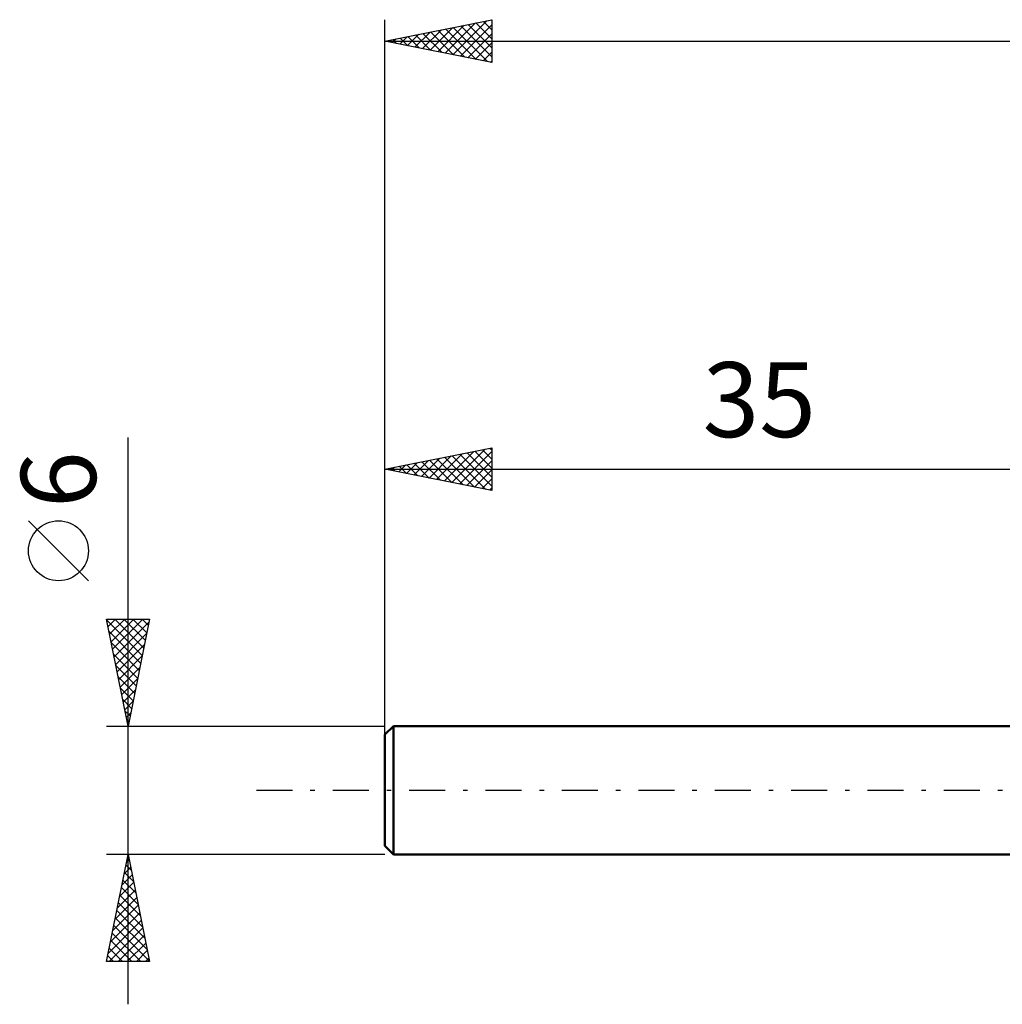
# Model space of a CAD drawing. Units: millimetres. Extents: x -17 to 97, y -31 to 40.
# Drawn here: x -17 to 29, y -10 to 36 of the extents above; entities that cross this region are included whole.
import ezdxf
from ezdxf.enums import TextEntityAlignment as Align

# ---------------------------------------------------------------- set-up
doc = ezdxf.new("R2010")
doc.units = ezdxf.units.MM
doc.header["$LTSCALE"] = 4.2
doc.linetypes.add('LONGDASH_DASH', pattern=[0.85, 0.4, -0.2, 0.05, -0.2])
for name, color, linetype in [('SK1', 4, 'CONTINUOUS'), ('SK2', 7, 'CONTINUOUS'), ('SK4', 2, 'LONGDASH_DASH')]:
    doc.layers.add(name, color=color, linetype=linetype)
doc.styles.get("Standard").update_dxf_attribs({"font": 'Monospac821 BT'})

msp = doc.modelspace()

# ---------------------------------------------------------------- linework, layer by layer
at = {"layer": 'SK1', "color": 4, "linetype": 'CONTINUOUS', "lineweight": 50}
for p, q in [((0.4, 3), (0, 2.6)), ((35, 3), (0.4, 3)), ((0.4, 3), (0.4, -3)), ((0, 2.6), (0, -2.6)), ((0, -2.6), (0.4, -3)), ((0.4, -3), (35, -3))]:
    msp.add_line(p, q, dxfattribs=at)
at = {"layer": 'SK2', "color": 7, "linetype": 'CONTINUOUS', "lineweight": 25}
for p, q in [((0, 1), (0, 36)), ((0, 35), (5, 36)), ((3.179, 34.364), (4.769, 35.954)), ((4.61, 35.922), (5, 35.532)), ((4.964, 35.993), (5, 35.956)), ((5, 36), (5, 34)), ((1.411, 34.718), (2.117, 35.423)), ((1.765, 34.647), (2.647, 35.529)), ((2.118, 34.576), (3.178, 35.636)), ((2.135, 35.427), (3.203, 34.359)), ((2.472, 34.506), (3.708, 35.742)), ((2.489, 35.498), (3.733, 34.253)), ((2.825, 34.435), (4.238, 35.848)), ((2.842, 35.568), (4.264, 34.147)), ((3.196, 35.639), (4.794, 34.041)), ((3.533, 34.293), (5, 35.761)), ((3.549, 35.71), (5, 34.259)), ((3.903, 35.781), (5, 34.684)), ((4.257, 35.851), (5, 35.108)), ((0, 35), (65, 35)), ((5, 34), (0, 35)), ((0.014, 35.003), (0.021, 34.996)), ((0.351, 34.93), (0.526, 35.105)), ((0.368, 35.074), (0.551, 34.89)), ((0.704, 34.859), (1.056, 35.211)), ((0.721, 35.144), (1.082, 34.784)), ((1.058, 34.788), (1.587, 35.317)), ((1.075, 35.215), (1.612, 34.678)), ((1.428, 35.286), (2.142, 34.572)), ((1.782, 35.356), (2.673, 34.465)), ((3.886, 34.223), (5, 35.337)), ((4.24, 34.152), (5, 34.912)), ((4.593, 34.081), (5, 34.488)), ((4.947, 34.011), (5, 34.064)), ((-12, -10), (-12, 16.475)), ((0, 3), (0, 16)), ((0, 15), (5, 16)), ((2.422, 14.516), (3.633, 15.727)), ((2.776, 14.445), (4.164, 15.833)), ((3.129, 14.374), (4.694, 15.939)), ((3.483, 14.303), (5, 15.821)), ((3.5, 15.7), (5, 14.2)), ((3.853, 15.771), (5, 14.624)), ((4.207, 15.841), (5, 15.048)), ((4.561, 15.912), (5, 15.473)), ((4.914, 15.983), (5, 15.897)), ((5, 16), (5, 14)), ((0.654, 14.869), (0.982, 15.196)), ((1.008, 14.798), (1.512, 15.302)), ((1.025, 15.205), (1.537, 14.693)), ((1.362, 14.728), (2.042, 15.408)), ((1.379, 15.276), (2.068, 14.586)), ((1.715, 14.657), (2.573, 15.515)), ((1.732, 15.346), (2.598, 14.48)), ((2.069, 14.586), (3.103, 15.621)), ((2.086, 15.417), (3.128, 14.374)), ((2.439, 15.488), (3.659, 14.268)), ((2.793, 15.559), (4.189, 14.162)), ((3.146, 15.629), (4.719, 14.056)), ((3.836, 14.233), (5, 15.396)), ((0, 15), (35, 15)), ((5, 14), (0, 15)), ((0.301, 14.94), (0.451, 15.09)), ((0.318, 15.064), (0.477, 14.905)), ((0.671, 15.134), (1.007, 14.799)), ((4.19, 14.162), (5, 14.972)), ((4.544, 14.091), (5, 14.548)), ((4.897, 14.021), (5, 14.123)), ((-13.85, 9.788), (-16.65, 12.588)), ((-12, 3), (-13, 8)), ((-13, 8), (-11, 8)), ((-12.99, 7.948), (-11.34, 6.299)), ((-12.93, 7.649), (-12.579, 8)), ((-12.859, 7.295), (-12.154, 8)), ((-12.788, 6.942), (-11.73, 8)), ((-12.718, 6.588), (-11.306, 8)), ((-12.647, 6.235), (-11.03, 7.852)), ((-12.617, 8), (-11.27, 6.652)), ((-12.193, 8), (-11.199, 7.006)), ((-11, 8), (-12, 3)), ((-11.769, 8), (-11.128, 7.359)), ((-11.344, 8), (-11.057, 7.713)), ((-12.884, 7.418), (-11.411, 5.945)), ((-12.576, 5.881), (-11.136, 7.322)), ((-12.778, 6.888), (-11.482, 5.592)), ((-12.506, 5.528), (-11.242, 6.791)), ((-12.671, 6.357), (-11.552, 5.238)), ((-12.435, 5.174), (-11.348, 6.261)), ((-12.565, 5.827), (-11.623, 4.885)), ((-12.364, 4.82), (-11.454, 5.731)), ((-12.459, 5.297), (-11.694, 4.531)), ((-12.293, 4.467), (-11.56, 5.2)), ((-12.353, 4.766), (-11.764, 4.178)), ((-12.223, 4.113), (-11.666, 4.67)), ((-12.247, 4.236), (-11.835, 3.824)), ((-12.152, 3.76), (-11.772, 4.14)), ((-12.141, 3.706), (-11.906, 3.47)), ((-12.081, 3.406), (-11.878, 3.609)), ((-13, 3), (0, 3)), ((-12.035, 3.175), (-11.977, 3.117)), ((-12.011, 3.053), (-11.984, 3.079)), ((-12, -3), (-13, -3)), ((-13, -8), (-12, -3)), ((-12.027, -3.135), (-11.959, -3.203)), ((0, -3), (-12, -3)), ((-12, -3), (-11, -8)), ((-12.181, -3.906), (-11.879, -3.604)), ((-12.098, -3.489), (-11.853, -3.733)), ((-12.075, -3.376), (-11.95, -3.251)), ((-12.287, -4.437), (-11.808, -3.958)), ((-12.168, -3.842), (-11.747, -4.263)), ((-12.393, -4.967), (-11.738, -4.311)), ((-12.31, -4.549), (-11.535, -5.324)), ((-12.239, -4.196), (-11.641, -4.794)), ((-12.606, -6.028), (-11.596, -5.018)), ((-12.499, -5.497), (-11.667, -4.665)), ((-12.381, -4.903), (-11.429, -5.854)), ((-12.712, -6.558), (-11.526, -5.372)), ((-12.451, -5.256), (-11.323, -6.384)), ((-12.818, -7.088), (-11.455, -5.726)), ((-12.593, -5.963), (-11.111, -7.445)), ((-12.522, -5.61), (-11.217, -6.915)), ((-12.924, -7.619), (-11.384, -6.079)), ((-12.881, -8), (-11.313, -6.433)), ((-12.663, -6.317), (-11.005, -7.975)), ((-12.734, -6.671), (-11.405, -8)), ((-12.457, -8), (-11.243, -6.786)), ((-12.805, -7.024), (-11.829, -8)), ((-12.032, -8), (-11.172, -7.14)), ((-12.946, -7.731), (-12.677, -8)), ((-12.876, -7.378), (-12.253, -8)), ((-11.608, -8), (-11.101, -7.493)), ((-11, -8), (-13, -8)), ((-11.184, -8), (-11.031, -7.847))]:
    msp.add_line(p, q, dxfattribs=at)
msp.add_circle((-15.25, 11.188), 1.4, dxfattribs=at)
at = {"layer": 'SK4', "color": 2, "linetype": 'LONGDASH_DASH', "lineweight": 25}
msp.add_line((-6, 0), (71, 0), dxfattribs=at)

# ---------------------------------------------------------------- texts
at = {"layer": 'SK2', "color": 7, "linetype": 'CONTINUOUS', "lineweight": 25}
msp.add_text('35', height=3.5, dxfattribs=at).set_placement((17.5, 16.5), align=Align.CENTER)
msp.add_text('6', height=3.5, rotation=90, dxfattribs=at).set_placement((-13.5, 14.512), align=Align.CENTER)

doc.saveas('drawing.dxf')
